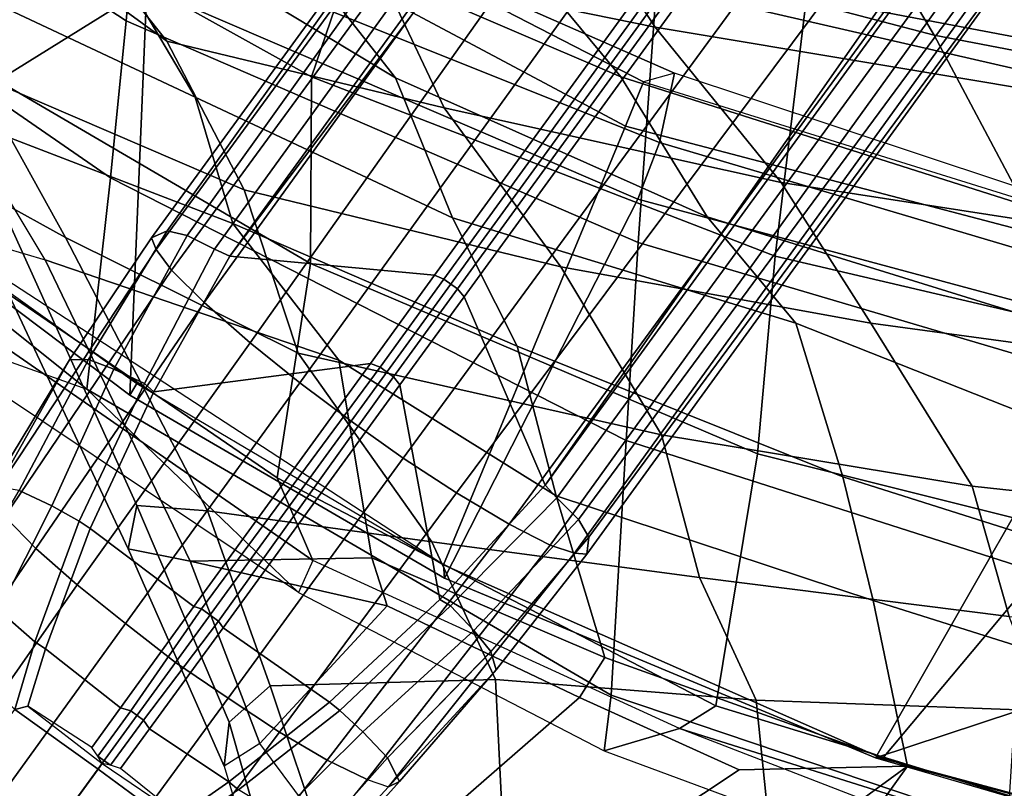
# Model space of a CAD drawing. Units: inches. Extents: x -2 to 144, y -6 to 122.
# Drawn here: x 19 to 23, y 13 to 15 of the extents above; entities that cross this region are included whole.
import ezdxf

# ---------------------------------------------------------------- set-up
doc = ezdxf.new("R2010")
doc.units = ezdxf.units.IN
doc.header["$MEASUREMENT"] = 0
for name, color, linetype in [('SEAT-BACK', 5, 'Continuous'), ('SEAT-BASE', 5, 'Continuous'), ('SEAT-FRAME', 5, 'Continuous')]:
    doc.layers.add(name, color=color, linetype=linetype)

# ---------------------------------------------------------------- blocks, each defined once
blk = doc.blocks.new('1sayl_suspmidbck_arms_1t')
at = {"layer": 'SEAT-BACK'}
for points in [[(-7.2444, 8.8263, 14.7462), (-8.2736, 7.7105, 14.506), (-8.4969, 7.083, 14.529), (-7.1642, 8.7477, 14.924)], [(-8.4969, 7.083, 14.529), (-7.8274, 7.0083, 15.2964), (-6.7758, 8.531, 15.577), (-7.1642, 8.7477, 14.924)], [(-7.3307, 6.959, 16.001), (-6.3885, 8.3979, 16.1686), (-6.7758, 8.531, 15.577), (-7.8274, 7.0083, 15.2964)], [(-7.3307, 6.959, 16.001), (-6.6162, 6.8931, 16.8594), (-5.8333, 8.3662, 16.968), (-6.3885, 8.3979, 16.1686)], [(-6.8833, 7.1475, 27.928), (-7.5728, 6.7399, 29.1249), (-7.0407, 7.871, 28.5899), (-6.3415, 8.2874, 27.0913)], [(-7.9727, 6.621, 30.1442), (-7.6406, 7.4835, 29.8481), (-7.0407, 7.871, 28.5899), (-7.5728, 6.7399, 29.1249)], [(-7.8661, 6.585, 30.2446), (-7.3946, 6.8303, 29.1159), (-6.6275, 7.8805, 27.9373), (-7.4995, 7.4377, 29.9011)], [(-7.3946, 6.8303, 29.1159), (-6.8406, 7.2691, 27.9096), (-6.6275, 7.8805, 27.9373)], [(-8.7782, 6.4805, 14.3945), (-9.0398, 6.3676, 14.1992), (-8.1581, 7.6389, 14.4103), (-7.8525, 7.8343, 14.6289)], [(-7.3335, 7.6835, 15.3119), (-8.0996, 6.3748, 15.1775), (-8.7782, 6.4805, 14.3945), (-7.8525, 7.8343, 14.6289)], [(-7.4956, 7.7311, 29.6936), (-8.0303, 7.4091, 30.8099), (-8.0874, 7.215, 30.815), (-7.6406, 7.4835, 29.8481)], [(-8.2736, 7.7105, 14.506), (-8.4969, 7.083, 14.529), (-9.1413, 6.4127, 14.3062)], [(-8.1581, 7.6389, 14.4103), (-9.0398, 6.3676, 14.1992), (-9.1413, 6.4127, 14.3062), (-8.2736, 7.7105, 14.506)], [(-6.8463, 7.562, 15.9598), (-7.508, 6.3715, 15.8515), (-8.0996, 6.3748, 15.1775), (-7.3335, 7.6835, 15.3119)], [(-7.9007, 7.3616, 30.8912), (-8.0164, 7.1501, 31.0371), (-7.4995, 7.4377, 29.9011), (-7.356, 7.6826, 29.746)], [(-6.8833, 7.1475, 27.928), (-6.3957, 7.6137, 26.5164), (-7.0451, 6.4722, 27.3783), (-7.5117, 6.1064, 28.6805)], [(-6.8457, 6.1464, 16.7891), (-7.508, 6.3715, 15.8515), (-6.8463, 7.562, 15.9598), (-6.2516, 7.4373, 16.8443)], [(-7.9727, 6.621, 30.1442), (-8.4047, 6.2856, 31.527), (-8.0874, 7.215, 30.815), (-7.6406, 7.4835, 29.8481)], [(-8.3826, 6.4142, 31.5399), (-7.8661, 6.585, 30.2446), (-7.4995, 7.4377, 29.9011), (-8.0164, 7.1501, 31.0371)], [(-8.0874, 7.215, 30.815), (-9.0412, 6.7558, 32.94), (-9.0026, 6.952, 32.9129), (-8.0303, 7.4091, 30.8099)], [(-8.0303, 7.4091, 30.8099), (-9.0026, 6.952, 32.9129), (-8.8659, 6.9245, 32.9869), (-7.9007, 7.3616, 30.8912)], [(-8.8659, 6.9245, 32.9869), (-8.8824, 6.7016, 32.9746), (-8.0164, 7.1501, 31.0371), (-7.9007, 7.3616, 30.8912)], [(-7.3946, 6.8303, 29.1159), (-7.606, 5.9523, 29.0987), (-7.1723, 6.1572, 27.9756), (-6.8406, 7.2691, 27.9096)], [(-8.0874, 7.215, 30.815), (-8.4047, 6.2856, 31.527), (-9.0307, 6.1812, 32.7198), (-9.0412, 6.7558, 32.94)], [(-8.9804, 5.9908, 32.9235), (-8.3826, 6.4142, 31.5399), (-8.0164, 7.1501, 31.0371), (-8.8824, 6.7016, 32.9746)], [(-6.8833, 7.1475, 27.928), (-7.5117, 6.1064, 28.6805), (-7.9541, 5.926, 29.6207), (-7.5728, 6.7399, 29.1249)], [(-9.6422, 5.4459, 14.1911), (-9.4659, 5.423, 14.3594), (-8.4969, 7.083, 14.529), (-9.1413, 6.4127, 14.3062)], [(-8.6593, 5.376, 15.1873), (-7.8274, 7.0083, 15.2964), (-8.4969, 7.083, 14.529), (-9.4659, 5.423, 14.3594)], [(-7.0074, 5.8062, 26.7314), (-7.5084, 5.3927, 28.0137), (-7.0451, 6.4722, 27.3783), (-6.4045, 7.062, 25.9381)], [(-8.6593, 5.376, 15.1873), (-8.0324, 5.3382, 15.8754), (-7.3307, 6.959, 16.001), (-7.8274, 7.0083, 15.2964)], [(-9.0412, 6.7558, 32.94), (-9.6185, 6.5354, 34.1547), (-9.6903, 6.6479, 34.3174), (-9.0026, 6.952, 32.9129)], [(-9.6903, 6.6479, 34.3174), (-9.5513, 6.6327, 34.3903), (-8.8659, 6.9245, 32.9869), (-9.0026, 6.952, 32.9129)], [(-7.2205, 5.2796, 16.8563), (-6.6162, 6.8931, 16.8594), (-7.3307, 6.959, 16.001), (-8.0324, 5.3382, 15.8754)], [(-8.8659, 6.9245, 32.9869), (-9.5513, 6.6327, 34.3903), (-9.4369, 6.5031, 34.1383), (-8.8824, 6.7016, 32.9746)], [(-7.8661, 6.585, 30.2446), (-8.1099, 5.5824, 30.3194), (-7.606, 5.9523, 29.0987), (-7.3946, 6.8303, 29.1159)], [(-9.6185, 6.5354, 34.1547), (-9.0412, 6.7558, 32.94), (-9.1834, 6.1327, 33.273)], [(-9.1834, 6.1327, 33.273), (-9.0412, 6.7558, 32.94), (-9.0307, 6.1812, 32.7198)], [(-8.3609, 5.7205, 30.6674), (-7.9727, 6.621, 30.1442), (-7.5728, 6.7399, 29.1249), (-7.9541, 5.926, 29.6207)], [(-9.4369, 6.5031, 34.1383), (-9.4164, 5.7894, 33.9009), (-8.9804, 5.9908, 32.9235), (-8.8824, 6.7016, 32.9746)], [(-9.6903, 6.6479, 34.3174), (-10.3036, 6.4659, 35.3235), (-10.0655, 6.203, 34.4146), (-9.6185, 6.5354, 34.1547)], [(-9.6903, 6.6479, 34.3174), (-10.297, 6.4673, 35.3143), (-10.1667, 6.4578, 35.4025), (-9.5513, 6.6327, 34.3903)], [(-9.4369, 6.5031, 34.1383), (-9.5513, 6.6327, 34.3903), (-10.1667, 6.4578, 35.4025), (-9.9453, 6.3333, 35.0374)], [(-8.3609, 5.7205, 30.6674), (-8.835, 5.5972, 31.8844), (-8.4047, 6.2856, 31.527), (-7.9727, 6.621, 30.1442)], [(-8.3826, 6.4142, 31.5399), (-8.6412, 5.2644, 31.6568), (-8.1099, 5.5824, 30.3194), (-7.8661, 6.585, 30.2446)], [(-9.6185, 6.5354, 34.1547), (-9.1834, 6.1327, 33.273), (-9.4738, 5.524, 33.752), (-10.0655, 6.203, 34.4146)], [(-9.4164, 5.7894, 33.9009), (-9.4369, 6.5031, 34.1383), (-9.9453, 6.3333, 35.0374), (-9.8445, 5.7684, 34.7638)], [(-8.7782, 6.4805, 14.3945), (-9.5001, 5.0922, 14.2153), (-9.5714, 5.2069, 14.0729), (-9.0398, 6.3676, 14.1992)], [(-8.7019, 4.9603, 15.0517), (-9.5001, 5.0922, 14.2153), (-8.7782, 6.4805, 14.3945), (-8.0996, 6.3748, 15.1775)], [(-7.9509, 5.1193, 29.1777), (-7.5117, 6.1064, 28.6805), (-7.0451, 6.4722, 27.3783), (-7.5084, 5.3927, 28.0137)], [(-9.1413, 6.4127, 14.3062), (-9.6422, 5.4459, 14.1911), (-9.5714, 5.2069, 14.0729), (-9.0398, 6.3676, 14.1992)], [(-8.9804, 5.9908, 32.9235), (-9.0937, 5.1441, 32.8676), (-8.6412, 5.2644, 31.6568), (-8.3826, 6.4142, 31.5399)], [(-8.0757, 4.9045, 15.7441), (-8.7019, 4.9603, 15.0517), (-8.0996, 6.3748, 15.1775), (-7.508, 6.3715, 15.8515)], [(-6.8457, 6.1464, 16.7891), (-7.2562, 4.8056, 16.7516), (-8.0757, 4.9045, 15.7441), (-7.508, 6.3715, 15.8515)], [(-7.3512, 5.284, 27.96), (-6.9449, 5.5515, 26.8918), (-6.7923, 6.3597, 26.9967), (-7.1723, 6.1572, 27.9756)], [(-9.3462, 5.4439, 33.2045), (-9.0307, 6.1812, 32.7198), (-8.4047, 6.2856, 31.527), (-8.835, 5.5972, 31.8844)], [(-10.2998, 5.9186, 34.6187), (-10.0655, 6.203, 34.4146), (-9.4738, 5.524, 33.752), (-9.7025, 5.0183, 33.9233)], [(-9.3462, 5.4439, 33.2045), (-9.4738, 5.524, 33.752), (-9.1834, 6.1327, 33.273), (-9.0307, 6.1812, 32.7198)], [(-7.8429, 4.8856, 29.1961), (-7.3512, 5.284, 27.96), (-7.1723, 6.1572, 27.9756), (-7.606, 5.9523, 29.0987)], [(-6.4949, 6.1212, 25.3559), (-6.9006, 4.6839, 25.984), (-7.3763, 4.4006, 27.3636), (-7.0074, 5.8062, 26.7314)], [(-7.9541, 5.926, 29.6207), (-7.5117, 6.1064, 28.6805), (-7.9509, 5.1193, 29.1777), (-8.2883, 4.8386, 30.2153)], [(-9.4819, 4.9649, 33.7438), (-9.0937, 5.1441, 32.8676), (-8.9804, 5.9908, 32.9235), (-9.4164, 5.7894, 33.9009)], [(-8.2883, 4.8386, 30.2153), (-8.7743, 4.6904, 31.2955), (-8.3609, 5.7205, 30.6674), (-7.9541, 5.926, 29.6207)], [(-8.2879, 4.6016, 30.3498), (-7.8429, 4.8856, 29.1961), (-7.606, 5.9523, 29.0987), (-8.1099, 5.5824, 30.3194)], [(-10.2998, 5.9186, 34.6187), (-9.7025, 5.0183, 33.9233), (-9.6904, 4.4853, 33.9335), (-10.5318, 5.637, 34.8207)], [(-7.914, 4.115, 28.5775), (-7.5084, 5.3927, 28.0137), (-7.0074, 5.8062, 26.7314), (-7.3763, 4.4006, 27.3636)], [(-9.4819, 4.9649, 33.7438), (-9.4164, 5.7894, 33.9009), (-9.8445, 5.7684, 34.7638), (-9.8631, 4.9253, 34.6231)], [(-8.7743, 4.6904, 31.2955), (-9.1665, 4.594, 32.3953), (-8.835, 5.5972, 31.8844), (-8.3609, 5.7205, 30.6674)], [(-10.7475, 5.2434, 35.0727), (-10.5318, 5.637, 34.8207), (-9.6904, 4.4853, 33.9335), (-10.7475, 5.2434, 35.0727)], [(-8.835, 5.5972, 31.8844), (-9.1665, 4.594, 32.3953), (-9.6904, 4.4853, 33.9335), (-9.3462, 5.4439, 33.2045)], [(-8.8038, 4.2811, 31.6884), (-8.2879, 4.6016, 30.3498), (-8.1099, 5.5824, 30.3194), (-8.6412, 5.2644, 31.6568)], [(-7.3512, 5.284, 27.96), (-7.5904, 3.8489, 27.9858), (-7.1562, 4.2118, 26.8103), (-6.9449, 5.5515, 26.8918)], [(-9.3462, 5.4439, 33.2045), (-9.6904, 4.4853, 33.9335), (-9.7025, 5.0183, 33.9233), (-9.4738, 5.524, 33.752)], [(-9.4659, 5.423, 14.3594), (-9.6422, 5.4459, 14.1911), (-10.0987, 4.2148, 14.0862), (-9.8894, 4.1687, 14.2588)], [(-9.6422, 5.4459, 14.1911), (-10.0987, 4.2148, 14.0862), (-9.9911, 4.1218, 13.9733), (-9.5714, 5.2069, 14.0729)], [(-9.4659, 5.423, 14.3594), (-9.8894, 4.1687, 14.2588), (-9.0632, 4.1165, 15.1096), (-8.6593, 5.376, 15.1873)], [(-8.3279, 3.9051, 29.7128), (-7.9509, 5.1193, 29.1777), (-7.5084, 5.3927, 28.0137), (-7.914, 4.115, 28.5775)], [(-8.0324, 5.3382, 15.8754), (-8.6593, 5.376, 15.1873), (-9.0632, 4.1165, 15.1096), (-8.4099, 4.0642, 15.7152)], [(-7.2205, 5.2796, 16.8563), (-8.0324, 5.3382, 15.8754), (-8.4099, 4.0642, 15.7152), (-7.527, 3.9516, 16.8343)], [(-7.8429, 4.8856, 29.1961), (-8.0687, 3.4269, 29.251), (-7.5904, 3.8489, 27.9858), (-7.3512, 5.284, 27.96)], [(-7.2205, 5.2796, 16.8563), (-7.527, 3.9516, 16.8343), (-6.7574, 3.7982, 17.9229), (-6.5077, 5.2038, 17.9194)], [(-10.3975, 3.7983, 35.1087), (-10.7475, 5.2434, 35.0727), (-9.6904, 4.4853, 33.9335), (-9.9003, 3.7013, 34.0461)], [(-9.2164, 4.1634, 32.8117), (-8.8038, 4.2811, 31.6884), (-8.6412, 5.2644, 31.6568), (-9.0937, 5.1441, 32.8676)], [(-10.1966, 3.221, 13.9248), (-9.9911, 4.1218, 13.9733), (-9.5714, 5.2069, 14.0729), (-10.1966, 3.221, 13.9248)], [(-10.104, 3.1171, 14.0683), (-10.1966, 3.221, 13.9248), (-9.5714, 5.2069, 14.0729), (-9.5001, 5.0922, 14.2153)], [(-9.4819, 4.9649, 33.7438), (-9.5153, 4.0482, 33.5704), (-9.2164, 4.1634, 32.8117), (-9.0937, 5.1441, 32.8676)], [(-8.2883, 4.8386, 30.2153), (-7.9509, 5.1193, 29.1777), (-8.3279, 3.9051, 29.7128), (-8.7181, 3.7535, 30.7967)], [(-8.7019, 4.9603, 15.0517), (-9.1767, 3.06, 14.9555), (-10.104, 3.1171, 14.0683), (-9.5001, 5.0922, 14.2153)], [(-9.4819, 4.9649, 33.7438), (-9.8631, 4.9253, 34.6231), (-9.9336, 3.9289, 34.5355), (-9.5153, 4.0482, 33.5704)], [(-8.0757, 4.9045, 15.7441), (-8.5061, 3.0647, 15.6631), (-9.1767, 3.06, 14.9555), (-8.7019, 4.9603, 15.0517)], [(-7.5926, 3.0348, 16.7213), (-8.5061, 3.0647, 15.6631), (-8.0757, 4.9045, 15.7441), (-7.2562, 4.8056, 16.7516)], [(-8.2879, 4.6016, 30.3498), (-8.4741, 3.2351, 30.3631), (-8.0687, 3.4269, 29.251), (-7.8429, 4.8856, 29.1961)], [(-8.7181, 3.7535, 30.7967), (-9.0918, 3.6876, 31.8255), (-8.7743, 4.6904, 31.2955), (-8.2883, 4.8386, 30.2153)], [(-6.7802, 3.0069, 17.8719), (-7.5926, 3.0348, 16.7213), (-7.2562, 4.8056, 16.7516), (-6.473, 4.6698, 17.981)], [(-9.0918, 3.6876, 31.8255), (-9.4632, 3.6536, 32.848), (-9.1665, 4.594, 32.3953), (-8.7743, 4.6904, 31.2955)], [(-7.3763, 4.4006, 27.3636), (-6.9006, 4.6839, 25.984), (-7.1893, 3.3157, 26.3415), (-7.6344, 3.0512, 27.8227)], [(-9.4632, 3.6536, 32.848), (-9.9003, 3.7013, 34.0461), (-9.6904, 4.4853, 33.9335), (-9.1665, 4.594, 32.3953)], [(-8.8038, 4.2811, 31.6884), (-8.938, 3.0459, 31.628), (-8.4741, 3.2351, 30.3631), (-8.2879, 4.6016, 30.3498)], [(-7.3763, 4.4006, 27.3636), (-7.6344, 3.0512, 27.8227), (-8.1156, 2.9415, 28.9836), (-7.914, 4.115, 28.5775)], [(-9.2164, 4.1634, 32.8117), (-9.349, 2.9359, 32.7544), (-8.938, 3.0459, 31.628), (-8.8038, 4.2811, 31.6884)], [(-7.7705, 2.2838, 28.016), (-7.3234, 2.7108, 26.7404), (-7.1562, 4.2118, 26.8103), (-7.5904, 3.8489, 27.9858)]]:
    blk.add_3dface(points, dxfattribs=at)
at = {"layer": 'SEAT-BASE'}
for points in [[(-9.0015, 7.2447, 4.3609), (-8.9007, 7.3423, 4.2471), (-9.2752, 7.5839, 4.0757), (-9.4479, 7.5446, 4.1671)], [(-9.5115, 7.311, 3.4327), (-9.7004, 7.0477, 3.3931), (-9.9954, 7.2621, 3.0557), (-9.8309, 7.5477, 3.149)], [(-9.6354, 7.4775, 4.228), (-9.1171, 7.1135, 4.4381), (-9.0015, 7.2447, 4.3609), (-9.4479, 7.5446, 4.1671)], [(-9.1982, 7.3618, 3.5959), (-9.1356, 7.4839, 3.7144), (-8.8178, 7.2971, 3.8066), (-8.8666, 7.1941, 3.7074)], [(-9.2394, 6.9606, 4.4806), (-9.1171, 7.1135, 4.4381), (-9.6354, 7.4775, 4.228), (-9.8123, 7.375, 4.263)], [(-9.3546, 7.4632, 3.5456), (-9.1982, 7.3618, 3.5959), (-9.2974, 7.2473, 3.5282), (-9.5115, 7.311, 3.4327)], [(-9.952, 7.2305, 4.2624), (-9.3622, 6.802, 4.5095), (-9.2394, 6.9606, 4.4806), (-9.8123, 7.375, 4.263)], [(-9.1982, 7.3618, 3.5959), (-8.8666, 7.1941, 3.7074), (-8.9147, 7.1072, 3.65), (-9.2974, 7.2473, 3.5282)], [(-8.9007, 7.3423, 4.2471), (-8.1199, 6.8155, 4.5522), (-8.0546, 6.8632, 4.4355), (-8.8426, 7.385, 4.134)], [(-8.4045, 7.1381, 4.1222), (-8.8426, 7.385, 4.134), (-8.0546, 6.8632, 4.4355), (-8.018, 6.8783, 4.308)], [(-8.4045, 7.1381, 4.1222), (-8.8047, 7.3803, 3.9854), (-8.8426, 7.385, 4.134)], [(-8.8178, 7.2971, 3.8066), (-8.8047, 7.3803, 3.9854), (-8.4045, 7.1381, 4.1222), (-8.4031, 7.0782, 3.9526)], [(-8.9007, 7.3423, 4.2471), (-9.0015, 7.2447, 4.3609), (-8.2228, 6.7118, 4.6671), (-8.1199, 6.8155, 4.5522)], [(-9.7004, 7.0477, 3.3931), (-9.5115, 7.311, 3.4327), (-9.5005, 7.2696, 3.4805), (-9.6822, 7.0345, 3.4246)], [(-9.2974, 7.2473, 3.5282), (-9.319, 7.2139, 3.5566), (-9.5005, 7.2696, 3.4805), (-9.5115, 7.311, 3.4327)], [(-8.8666, 7.1941, 3.7074), (-8.8178, 7.2971, 3.8066), (-8.4032, 7.0779, 3.9521), (-8.4335, 6.9973, 3.8475)], [(-9.9954, 7.2621, 3.0557), (-9.7004, 7.0477, 3.3931), (-9.8924, 6.7867, 3.4327), (-10.2162, 7.0174, 3.149)], [(-9.6822, 7.0345, 3.4246), (-9.6589, 7.0479, 3.4403), (-9.6318, 7.0672, 3.4795), (-9.5005, 7.2696, 3.4805)], [(-9.6318, 7.0672, 3.4795), (-9.5005, 7.2696, 3.4805), (-9.319, 7.2139, 3.5566), (-9.5056, 6.9761, 3.5444)], [(-9.4751, 6.6362, 4.4806), (-9.3622, 6.802, 4.5095), (-9.952, 7.2305, 4.2624), (-10.0462, 7.0531, 4.263)], [(-9.2974, 7.2473, 3.5282), (-8.9147, 7.1072, 3.65), (-8.938, 7.0721, 3.6782), (-9.319, 7.2139, 3.5566)], [(-9.1171, 7.1135, 4.4381), (-8.3506, 6.5656, 4.7361), (-8.2228, 6.7118, 4.6671), (-9.0015, 7.2447, 4.3609)], [(-9.1853, 6.7441, 3.6656), (-9.5056, 6.9761, 3.5444), (-9.319, 7.2139, 3.5566), (-8.938, 7.0721, 3.6782)], [(-8.8666, 7.1941, 3.7074), (-8.4335, 6.9973, 3.8475), (-8.4792, 6.9002, 3.7786), (-8.9147, 7.1072, 3.65)], [(-8.4031, 7.0782, 3.9526), (-8.4044, 7.138, 4.1217), (-8.018, 6.8783, 4.308), (-7.9962, 6.8292, 4.1197)], [(-9.1171, 7.1135, 4.4381), (-9.2394, 6.9606, 4.4806), (-8.4768, 6.4093, 4.7875), (-8.3506, 6.5656, 4.7361)], [(-8.4792, 6.9002, 3.7786), (-8.5055, 6.8706, 3.8076), (-8.938, 7.0721, 3.6782), (-8.9147, 7.1072, 3.65)], [(-7.9962, 6.8292, 4.1197), (-8.01, 6.7656, 3.9962), (-8.4335, 6.9973, 3.8475), (-8.4032, 7.0779, 3.9521)], [(-10.089, 6.8531, 4.228), (-9.5827, 6.4727, 4.4381), (-9.4751, 6.6362, 4.4806), (-10.0462, 7.0531, 4.263)], [(-9.8496, 6.7891, 3.4805), (-9.8924, 6.7867, 3.4327), (-9.7004, 7.0477, 3.3931), (-9.6822, 7.0345, 3.4246)], [(-9.6589, 7.0479, 3.4403), (-9.5152, 6.9442, 3.5155), (-9.5446, 6.9036, 3.5155), (-9.6877, 7.0083, 3.4403)], [(-9.6589, 7.0479, 3.4403), (-9.6877, 7.0083, 3.4403), (-9.6822, 7.0345, 3.4246)], [(-9.5152, 6.9442, 3.5155), (-9.6589, 7.0479, 3.4403), (-9.6318, 7.0672, 3.4795), (-9.5056, 6.9761, 3.5444)], [(-9.1853, 6.7441, 3.6656), (-8.938, 7.0721, 3.6782), (-8.5055, 6.8706, 3.8076), (-8.4154, 6.1856, 3.925)], [(-9.6977, 6.9765, 3.4795), (-9.6877, 7.0083, 3.4403), (-9.6822, 7.0345, 3.4246), (-9.8496, 6.7891, 3.4805)], [(-9.6977, 6.9765, 3.4795), (-9.6877, 7.0083, 3.4403), (-9.5447, 6.9036, 3.5155), (-9.5721, 6.8846, 3.5444)], [(-8.0534, 6.6788, 3.9214), (-8.4792, 6.9002, 3.7786), (-8.4335, 6.9973, 3.8475), (-8.01, 6.7656, 3.9962)], [(-9.7405, 6.6336, 3.5566), (-9.8496, 6.7891, 3.4805), (-9.6977, 6.9765, 3.4795), (-9.5721, 6.8846, 3.5444)], [(-9.5152, 6.9442, 3.5155), (-9.5056, 6.9761, 3.5444), (-9.1853, 6.7441, 3.6656), (-9.1927, 6.72, 3.637)], [(-8.5981, 6.2469, 4.8004), (-8.4768, 6.4093, 4.7875), (-9.2394, 6.9606, 4.4806), (-9.3622, 6.802, 4.5095)], [(-9.1927, 6.72, 3.637), (-9.2318, 6.6662, 3.637), (-9.5446, 6.9036, 3.5155), (-9.5152, 6.9442, 3.5155)], [(-9.2524, 6.6517, 3.6656), (-9.5721, 6.8846, 3.5444), (-9.5447, 6.9036, 3.5155), (-9.2318, 6.6662, 3.637)], [(-8.0534, 6.6788, 3.9214), (-8.0763, 6.63, 3.9258), (-8.5055, 6.8706, 3.8076), (-8.4792, 6.9002, 3.7786)], [(-9.7405, 6.6336, 3.5566), (-9.5721, 6.8846, 3.5444), (-9.2524, 6.6517, 3.6656), (-9.488, 6.3151, 3.6782)], [(-8.1362, 5.983, 4.0182), (-8.4154, 6.1856, 3.925), (-8.5055, 6.8706, 3.8076), (-8.0763, 6.63, 3.9258)], [(-8.0546, 6.8632, 4.4355), (-8.1199, 6.8155, 4.5522), (-1.1747, 1.7287, 7.0284), (-1.0876, 1.7674, 6.9061)], [(-8.0546, 6.8632, 4.4355), (-1.0876, 1.7674, 6.9061), (-1.0143, 1.7789, 6.7636), (-8.018, 6.8783, 4.308)], [(-7.9962, 6.8292, 4.1197), (-8.018, 6.8783, 4.308), (-1.0143, 1.7789, 6.7636), (-0.8762, 1.7347, 6.4002)], [(-9.6717, 6.3222, 4.3609), (-9.5827, 6.4727, 4.4381), (-10.089, 6.8531, 4.228), (-10.0949, 6.654, 4.1671)], [(-7.9962, 6.8292, 4.1197), (-0.8762, 1.7347, 6.4002), (-0.8108, 1.6198, 6.0974), (-8.01, 6.7656, 3.9962)], [(-9.4751, 6.6362, 4.4806), (-8.7151, 6.0813, 4.7875), (-8.5981, 6.2469, 4.8004), (-9.3622, 6.802, 4.5095)], [(-8.2228, 6.7118, 4.6671), (-1.2442, 1.6753, 7.0948), (-1.1747, 1.7287, 7.0284), (-8.1199, 6.8155, 4.5522)], [(-9.8496, 6.7891, 3.4805), (-9.7405, 6.6336, 3.5566), (-9.7657, 6.6028, 3.5282), (-9.8924, 6.7867, 3.4327)], [(-8.0534, 6.6788, 3.9214), (-8.01, 6.7656, 3.9962), (-0.8108, 1.6198, 6.0974), (-0.8479, 1.4729, 5.9333)], [(-8.427, 6.1551, 3.8952), (-9.1927, 6.72, 3.637), (-9.1853, 6.7441, 3.6656), (-8.4154, 6.1856, 3.925)], [(-9.1927, 6.72, 3.637), (-8.427, 6.1551, 3.8952), (-8.458, 6.1125, 3.8952), (-9.2318, 6.6662, 3.637)], [(-8.2228, 6.7118, 4.6671), (-8.3506, 6.5656, 4.7361), (-1.3291, 1.6011, 7.1618), (-1.2442, 1.6753, 7.0948)], [(-8.0534, 6.6788, 3.9214), (-0.8479, 1.4729, 5.9333), (-0.8814, 1.4093, 5.9064), (-8.0763, 6.63, 3.9258)], [(-10.0789, 6.4776, 4.0757), (-9.7334, 6.1962, 4.2471), (-9.6717, 6.3222, 4.3609), (-10.0949, 6.654, 4.1671)], [(-9.1627, 5.9661, 3.8076), (-9.488, 6.3151, 3.6782), (-9.2524, 6.6517, 3.6656), (-8.4834, 6.0921, 3.925)], [(-9.2524, 6.6517, 3.6656), (-9.2318, 6.6662, 3.637), (-8.458, 6.1125, 3.8952), (-8.4834, 6.0921, 3.925)], [(-9.488, 6.3151, 3.6782), (-9.5141, 6.2821, 3.65), (-9.7657, 6.6028, 3.5282), (-9.7405, 6.6336, 3.5566)], [(-8.7151, 6.0813, 4.7875), (-9.4751, 6.6362, 4.4806), (-9.5827, 6.4727, 4.4381), (-8.8248, 5.913, 4.7361)], [(-0.9462, 1.2561, 5.915), (-0.9814, 0.7903, 5.9789), (-8.1362, 5.983, 4.0182), (-8.0763, 6.63, 3.9258)], [(-0.8814, 1.4093, 5.9064), (-0.9462, 1.2561, 5.915), (-8.0763, 6.63, 3.9258), (-0.8814, 1.4093, 5.9064)], [(-9.5141, 6.2821, 3.65), (-9.5819, 6.2095, 3.7074), (-9.8439, 6.4731, 3.5959), (-9.7657, 6.6028, 3.5282)], [(-8.4768, 6.4093, 4.7875), (-1.5158, 1.3932, 7.2363), (-1.3291, 1.6011, 7.1618), (-8.3506, 6.5656, 4.7361)], [(-9.7334, 6.1962, 4.2471), (-9.7561, 6.1278, 4.134), (-10.062, 6.4096, 4.0096), (-10.0789, 6.4776, 4.0757)], [(-9.6648, 6.1313, 3.8066), (-9.9407, 6.3759, 3.7144), (-9.8439, 6.4731, 3.5959), (-9.5819, 6.2095, 3.7074)], [(-8.9243, 5.7463, 4.6671), (-8.8248, 5.913, 4.7361), (-9.5827, 6.4727, 4.4381), (-9.6717, 6.3222, 4.3609)], [(-10.0237, 6.3489, 3.8808), (-9.7398, 6.0931, 3.9854), (-9.7561, 6.1278, 4.134), (-10.062, 6.4096, 4.0096)], [(-8.4768, 6.4093, 4.7875), (-8.5981, 6.2469, 4.8004), (-1.6626, 1.208, 7.2625), (-1.5158, 1.3932, 7.2363)], [(-10.0237, 6.3489, 3.8808), (-9.9407, 6.3759, 3.7144), (-9.6648, 6.1313, 3.8066), (-9.7398, 6.0931, 3.9854)], [(-8.9243, 5.7463, 4.6671), (-9.6717, 6.3222, 4.3609), (-9.7334, 6.1962, 4.2471), (-8.9911, 5.6163, 4.5522)], [(-9.488, 6.3151, 3.6782), (-9.1627, 5.9661, 3.8076), (-9.1827, 5.9319, 3.7786), (-9.5141, 6.2821, 3.65)], [(-9.1827, 5.9319, 3.7786), (-9.2609, 5.8584, 3.8475), (-9.5819, 6.2095, 3.7074), (-9.5141, 6.2821, 3.65)], [(-1.6626, 1.208, 7.2625), (-8.5981, 6.2469, 4.8004), (-8.7151, 6.0813, 4.7875), (-1.7934, 1.0111, 7.2363)], [(-9.3282, 5.8047, 3.9521), (-9.6648, 6.1313, 3.8066), (-9.5819, 6.2095, 3.7074), (-9.2609, 5.8584, 3.8475)], [(-9.0162, 5.5395, 4.4355), (-8.9911, 5.6163, 4.5522), (-9.7334, 6.1962, 4.2471), (-9.7561, 6.1278, 4.134)], [(-8.427, 6.1551, 3.8952), (-8.4154, 6.1856, 3.925), (-8.1362, 5.983, 4.0182), (-8.1485, 5.9531, 3.9883)], [(-8.427, 6.1551, 3.8952), (-8.1485, 5.9531, 3.9883), (-8.1797, 5.9101, 3.9883), (-8.458, 6.1125, 3.8952)], [(-9.0162, 5.5395, 4.4355), (-9.7561, 6.1278, 4.134), (-9.3858, 5.7874, 4.1222), (-9.0193, 5.5001, 4.308)], [(-9.7561, 6.1278, 4.134), (-9.7398, 6.0931, 3.9854), (-9.3858, 5.7874, 4.1222), (-9.7561, 6.1278, 4.134)], [(-9.3858, 5.7874, 4.1222), (-9.7398, 6.0931, 3.9854), (-9.6648, 6.1313, 3.8066), (-9.3285, 5.8046, 3.9526)], [(-8.2044, 5.8891, 4.0182), (-8.4834, 6.0921, 3.925), (-8.458, 6.1125, 3.8952), (-8.1797, 5.9101, 3.9883)], [(-9.1627, 5.9661, 3.8076), (-8.4834, 6.0921, 3.925), (-8.2044, 5.8891, 4.0182), (-8.8012, 5.6323, 3.9258)], [(-1.9335, 0.7693, 7.1618), (-1.7934, 1.0111, 7.2363), (-8.7151, 6.0813, 4.7875), (-8.8248, 5.913, 4.7361)], [(-9.1627, 5.9661, 3.8076), (-8.8012, 5.6323, 3.9258), (-8.8406, 5.5953, 3.9214), (-9.1827, 5.9319, 3.7786)], [(-0.9937, 0.7603, 5.949), (-1.0302, 0.7101, 5.949), (-8.1797, 5.9101, 3.9883), (-8.1485, 5.9531, 3.9883)], [(-8.1485, 5.9531, 3.9883), (-8.1362, 5.983, 4.0182), (-0.9814, 0.7903, 5.9789), (-0.9937, 0.7603, 5.949)], [(-9.2609, 5.8584, 3.8475), (-9.1827, 5.9319, 3.7786), (-8.8406, 5.5953, 3.9214), (-8.9097, 5.5273, 3.9962)], [(-1.9335, 0.7693, 7.1618), (-8.8248, 5.913, 4.7361), (-8.9243, 5.7463, 4.6671), (-1.9778, 0.6656, 7.0948)], [(-1.0549, 0.6891, 5.9789), (-8.2044, 5.8891, 4.0182), (-8.1797, 5.9101, 3.9883), (-1.0302, 0.7101, 5.949)], [(-8.2044, 5.8891, 4.0182), (-1.0549, 0.6891, 5.9789), (-1.487, 0.5117, 5.915), (-8.8012, 5.6323, 3.9258)], [(-9.2609, 5.8584, 3.8475), (-8.9097, 5.5273, 3.9962), (-8.966, 5.4945, 4.1197), (-9.3282, 5.8047, 3.9521)], [(-9.0193, 5.5001, 4.308), (-9.3857, 5.7873, 4.1217), (-9.3285, 5.8046, 3.9526), (-8.966, 5.4945, 4.1197)], [(-2.0071, 0.583, 7.0284), (-1.9778, 0.6656, 7.0948), (-8.9243, 5.7463, 4.6671), (-8.9911, 5.6163, 4.5522)], [(-2.0071, 0.583, 7.0284), (-8.9911, 5.6163, 4.5522), (-9.0162, 5.5395, 4.4355), (-2.017, 0.4882, 6.9061)], [(-1.6127, 0.4028, 5.9064), (-1.6628, 0.3513, 5.9333), (-8.8406, 5.5953, 3.9214), (-8.8012, 5.6323, 3.9258)], [(-8.8012, 5.6323, 3.9258), (-1.487, 0.5117, 5.915), (-1.6127, 0.4028, 5.9064)], [(-1.791, 0.2705, 6.0974), (-8.9097, 5.5273, 3.9962), (-8.8406, 5.5953, 3.9214), (-1.6628, 0.3513, 5.9333)], [(-2.0053, 0.4149, 6.7636), (-2.017, 0.4882, 6.9061), (-9.0162, 5.5395, 4.4355), (-9.0193, 5.5001, 4.308)], [(-1.791, 0.2705, 6.0974), (-1.9206, 0.2973, 6.4002), (-8.966, 5.4945, 4.1197), (-8.9097, 5.5273, 3.9962)], [(-2.0053, 0.4149, 6.7636), (-9.0193, 5.5001, 4.308), (-8.966, 5.4945, 4.1197), (-1.9206, 0.2973, 6.4002)]]:
    blk.add_3dface(points, dxfattribs=at)
at = {"layer": 'SEAT-FRAME'}
for points in [[(-7.8281, 7.8602, 14.5915), (-7.2259, 6.8933, 15.8458), (-6.0095, 8.5518, 16.0723), (-6.5356, 9.1527, 14.9008)], [(-7.8281, 7.8602, 14.5915), (-8.5164, 6.9473, 14.4208), (-7.2259, 6.8933, 15.8458), (-7.8281, 7.8602, 14.5915)], [(-7.8281, 7.8602, 14.5915), (-7.8236, 7.8405, 14.5573), (-8.4795, 6.9249, 14.401), (-8.5164, 6.9473, 14.4208)], [(-7.8236, 7.8405, 14.5573), (-8.4795, 6.9249, 14.401), (-9.0532, 5.9541, 14.2652)], [(-7.6642, 5.3778, 14.3692), (-9.0532, 5.9541, 14.2652), (-7.8236, 7.8405, 14.5573), (-6.6178, 7.3381, 14.6368)], [(-6.6588, 7.0009, 14.9504), (-7.5239, 5.3206, 14.7732), (-7.6642, 5.3778, 14.3692), (-6.6178, 7.3381, 14.6368)], [(-7.5239, 5.3206, 14.7732), (-6.6588, 7.0009, 14.9504), (-6.8355, 6.7243, 15.9375), (-7.496, 5.2229, 15.7313)], [(-8.5164, 6.9473, 14.4208), (-9.0955, 5.9506, 14.284), (-7.8954, 5.3392, 15.7202), (-7.2259, 6.8933, 15.8458)], [(-8.4795, 6.9249, 14.401), (-9.0532, 5.9541, 14.2652), (-9.0955, 5.9506, 14.284), (-8.5164, 6.9473, 14.4208)], [(-7.7165, 5.2701, 15.8113), (-7.0868, 6.8403, 15.9446), (-7.2259, 6.8933, 15.8458), (-7.8954, 5.3392, 15.7202)], [(-7.0868, 6.8403, 15.9446), (-7.7164, 5.2705, 15.8113), (-7.496, 5.2229, 15.7313), (-6.8355, 6.7243, 15.9375)], [(-9.666, 4.5641, 14.1215), (-9.6642, 4.5865, 14.1589), (-9.0955, 5.9506, 14.284), (-9.0532, 5.9541, 14.2652)], [(-7.6642, 5.3778, 14.3692), (-8.2006, 3.3364, 14.2505), (-9.666, 4.5641, 14.1215), (-9.0532, 5.9541, 14.2652)], [(-7.8954, 5.3392, 15.7202), (-9.0955, 5.9506, 14.284), (-9.6642, 4.5865, 14.1589), (-8.3075, 3.8117, 15.6428)], [(-8.2006, 3.3364, 14.2505), (-7.6642, 5.3778, 14.3692), (-7.5239, 5.3206, 14.7732), (-8.0012, 3.7895, 14.6799)], [(-7.7165, 5.2701, 15.8113), (-7.8954, 5.3392, 15.7202), (-8.3075, 3.8117, 15.6428), (-8.1183, 3.9158, 15.7261)], [(-7.9279, 3.9233, 15.674), (-7.496, 5.2229, 15.7313), (-7.5239, 5.3206, 14.7732), (-8.0012, 3.7895, 14.6799)], [(-7.7165, 5.2701, 15.8113), (-8.1183, 3.9158, 15.7261), (-7.9279, 3.9233, 15.674), (-7.496, 5.2229, 15.7313)], [(-9.666, 4.5641, 14.1215), (-10.1432, 2.7901, 14.0127), (-10.1872, 2.7988, 14.0147), (-9.6642, 4.5865, 14.1589)], [(-9.236, 2.2842, 14.9703), (-9.1162, 2.9276, 15.0098), (-9.6642, 4.5865, 14.1589), (-10.1795, 2.797, 14.0194)], [(-8.478, 2.9889, 15.6109), (-8.3075, 3.8117, 15.6428), (-9.6642, 4.5865, 14.1589), (-9.1162, 2.9276, 15.0098)], [(-8.4178, 1.8389, 14.1831), (-10.1432, 2.7901, 14.0127), (-9.666, 4.5641, 14.1215), (-8.2006, 3.3364, 14.2505)]]:
    blk.add_3dface(points, dxfattribs=at)

msp = doc.modelspace()

# ---------------------------------------------------------------- block references
at = {"rotation": 90}
msp.add_blockref('1sayl_suspmidbck_arms_1t', (26.7811, 22.3703), dxfattribs=at)

doc.saveas('drawing.dxf')
